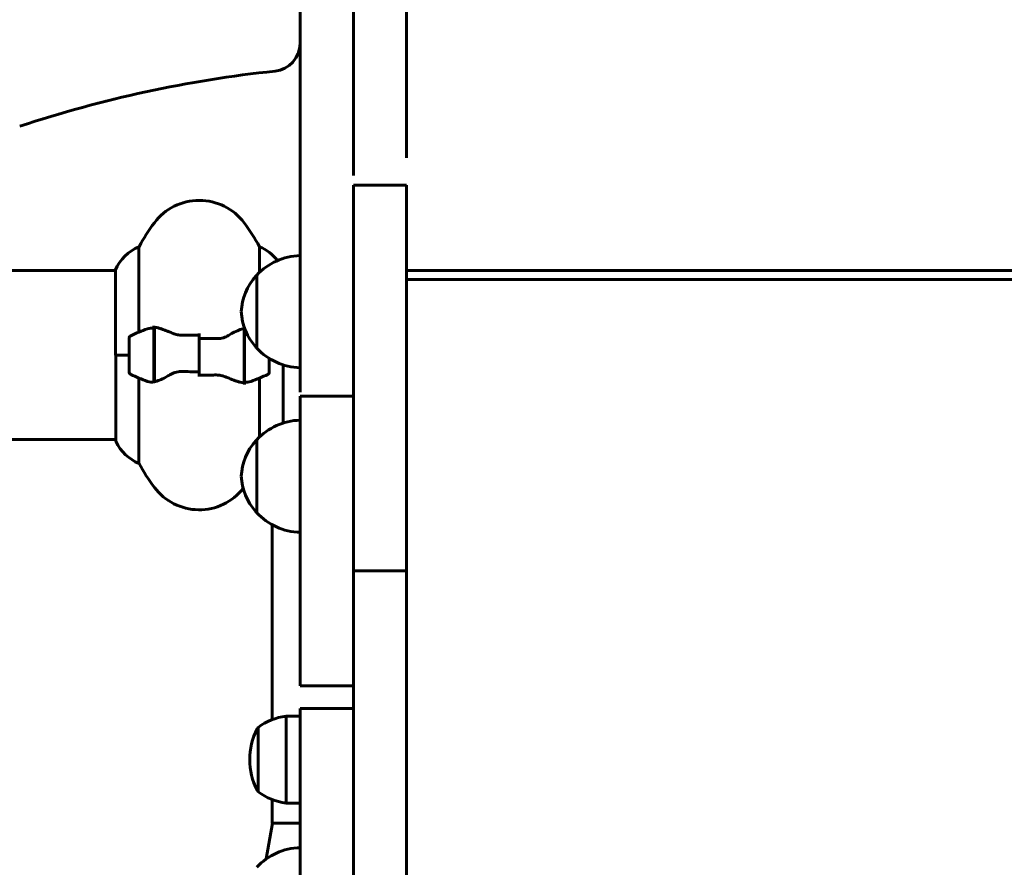
# Model space of a CAD drawing. Units: millimetres. Extents: x 10968 to 20799, y 3003 to 21998.
# Drawn here: x 14879 to 15231, y 19090 to 19392 of the extents above; entities that cross this region are included whole.
import ezdxf

# ---------------------------------------------------------------- set-up
doc = ezdxf.new("R2010")
doc.units = ezdxf.units.MM
doc.header["$LTSCALE"] = 90
doc.layers.add('Widoczne (ISO)', color=7, linetype='Continuous', lineweight=60)

msp = doc.modelspace()

# ---------------------------------------------------------------- linework, layer by layer
at = {"layer": 'Widoczne (ISO)'}
for p, q in [((15017.27, 19383.44), (15017.27, 19457.64)), ((14979.27, 19259.4), (14979.27, 19421.13)), ((14998.27, 19336.73), (14998.27, 19421.13)), ((15017.27, 19383.44), (15017.27, 19342.97)), ((14921.78, 19280.86), (14921.78, 19311.3)), ((14964.75, 19311.3), (14964.75, 19302.13)), ((14913.36, 19302.79), (14867.86, 19302.79)), ((14913.36, 19303.05), (14913.36, 19272.64)), ((14963.77, 19301.14), (14963.77, 19275.14)), ((15509.27, 19302.79), (15017.27, 19302.79)), ((15017.27, 19299.64), (15509.27, 19299.64)), ((14927.07, 19282.2), (14927.07, 19283.08)), ((14927.07, 19263.08), (14927.07, 19282.2)), ((14927.27, 19263.12), (14927.27, 19282.53)), ((14959.27, 19282.16), (14959.27, 19262.75)), ((14959.47, 19282.2), (14959.47, 19263.08)), ((14918.27, 19278.64), (14918.27, 19266.64)), ((14943.27, 19278.58), (14943.27, 19280.3)), ((14927.27, 19277.66), (14927.07, 19277.66)), ((14927.07, 19277.44), (14927.27, 19277.44)), ((14927.07, 19277.18), (14927.27, 19277.18)), ((14927.27, 19277.01), (14927.07, 19277.01)), ((14927.07, 19276.39), (14927.27, 19276.39)), ((14927.07, 19276.19), (14927.27, 19276.19)), ((14927.27, 19275.61), (14927.07, 19275.61)), ((14943.27, 19278.58), (14943.27, 19266.7)), ((14943.27, 19266.7), (14943.27, 19278.58)), ((14959.47, 19277.66), (14959.27, 19277.66)), ((14959.27, 19277.44), (14959.47, 19277.44)), ((14959.27, 19277.18), (14959.47, 19277.18)), ((14959.47, 19277.01), (14959.27, 19277.01)), ((14959.27, 19276.39), (14959.47, 19276.39)), ((14959.27, 19276.19), (14959.47, 19276.19)), ((14959.47, 19275.61), (14959.27, 19275.61)), ((14918.27, 19272.64), (14913.36, 19272.64)), ((14913.54, 19272.64), (14913.54, 19241.94)), ((14918.27, 19272.64), (14913.59, 19272.64)), ((14927.07, 19274.69), (14927.27, 19274.69)), ((14927.07, 19274.58), (14927.27, 19274.58)), ((14927.27, 19273.69), (14927.07, 19273.69)), ((14927.07, 19272.64), (14927.27, 19272.64)), ((14927.07, 19272.64), (14927.27, 19272.64)), ((14927.07, 19271.64), (14927.27, 19271.64)), ((14927.27, 19271.59), (14927.07, 19271.59)), ((14959.27, 19274.69), (14959.47, 19274.69)), ((14959.27, 19274.58), (14959.47, 19274.58)), ((14959.47, 19273.69), (14959.27, 19273.69)), ((14959.27, 19272.64), (14959.47, 19272.64)), ((14959.27, 19272.64), (14959.47, 19272.64)), ((14959.27, 19271.64), (14959.47, 19271.64)), ((14959.47, 19271.59), (14959.27, 19271.59)), ((14927.07, 19270.58), (14927.27, 19270.58)), ((14927.07, 19269.83), (14927.27, 19269.83)), ((14927.27, 19269.67), (14927.07, 19269.67)), ((14927.07, 19268.89), (14927.27, 19268.89)), ((14927.07, 19268.5), (14927.27, 19268.5)), ((14927.27, 19268.26), (14927.07, 19268.26)), ((14959.27, 19270.58), (14959.47, 19270.58)), ((14959.27, 19269.83), (14959.47, 19269.83)), ((14959.47, 19269.67), (14959.27, 19269.67)), ((14959.27, 19268.89), (14959.47, 19268.89)), ((14959.27, 19268.5), (14959.47, 19268.5)), ((14959.47, 19268.26), (14959.27, 19268.26)), ((14968.27, 19266.64), (14968.27, 19271.44)), ((14973.17, 19248.38), (14973.17, 19269.17)), ((14927.07, 19267.84), (14927.27, 19267.84)), ((14927.27, 19267.62), (14927.07, 19267.62)), ((14927.07, 19267.59), (14927.27, 19267.59)), ((14943.27, 19266.7), (14943.27, 19264.97)), ((14959.27, 19267.84), (14959.47, 19267.84)), ((14959.47, 19267.62), (14959.27, 19267.62)), ((14959.27, 19267.59), (14959.47, 19267.59)), ((14921.78, 19233.98), (14921.78, 19264.41)), ((14959.47, 19263.08), (14959.47, 19262.2)), ((14964.75, 19264.41), (14964.75, 19243.4)), ((14913.54, 19242.49), (14867.86, 19242.49)), ((14963.77, 19242.41), (14963.77, 19216.41)), ((14969.27, 19185.78), (14969.27, 19212.13)), ((15017.27, 19195.64), (14998.27, 19195.64)), ((15017.27, 19195.64), (14998.27, 19195.64)), ((14969.27, 19185.78), (14969.27, 19184.12)), ((14969.27, 19160.95), (14969.27, 19184.12)), ((14969.27, 19146.71), (14969.27, 19160.95)), ((14969.27, 19142.56), (14969.27, 19146.71)), ((14979.27, 19014.23), (14979.27, 19146.5)), ((14974.27, 19143.83), (14974.27, 19112.83)), ((14979.27, 19143.83), (14974.27, 19143.83)), ((14964.27, 19139.83), (14964.27, 19116.83)), ((14969.27, 19109.46), (14969.27, 19114.1)), ((14979.27, 19112.83), (14974.27, 19112.83)), ((14969.27, 19105.61), (14969.27, 19109.46)), ((14969.42, 19105.61), (14967.18, 19092.88)), ((14969.27, 19105.61), (14979.27, 19105.61))]:
    msp.add_line(p, q, dxfattribs=at)
for centre, radius, start, end in [((14969.27, 19383.88), 10, 276.009, 0), ((15015.61, 18943.63), 432.69, 96.009, 108.3739), ((14943.27, 19307.84), 20, 36.8699, 143.1301), ((14983.27, 19277.84), 70, 143.1301, 151.4443), ((14903.27, 19277.84), 70, 28.5557, 36.8699), ((14927.98, 19296.55), 16, 112.7842, 156.0245), ((14958.55, 19296.55), 16, 37.84, 67.2158), ((14979.87, 19286.15), 22, 91.5657, 137.0434), ((14979.23, 19286.93), 21, 138.6754, 176.7065), ((14964.21, 19300.14), 1, 116.4679, 138.6754), ((14979.23, 19289.34), 21, 183.2935, 221.3246), ((14919.27, 19278.64), 1, 115.8148, 180), ((14943.27, 19229.02), 56.11, 109.2319, 115.8148), ((14964.21, 19276.14), 1, 221.3246, 243.5321), ((14979.87, 19290.13), 22, 222.9566, 268.4343), ((14919.27, 19266.64), 1, 180, 244.1852), ((14943.27, 19316.25), 56.11, 244.1852, 250.7681), ((14943.27, 19316.25), 56.11, 289.2319, 295.8148), ((14967.27, 19266.64), 1, 295.8148, 0), ((14979.87, 19227.42), 22, 91.5657, 137.0434), ((14914.04, 19241.94), 0.5, 180, 205.9828), ((14927.98, 19248.73), 16, 205.9828, 247.2158), ((14979.23, 19228.2), 21, 138.6754, 176.7065), ((14964.21, 19241.41), 1, 116.4679, 138.6754), ((14983.27, 19267.44), 70, 208.5557, 216.8699), ((14979.23, 19230.62), 21, 183.2935, 221.3246), ((14943.27, 19237.44), 20, 216.8699, 321.7798), ((14964.21, 19217.41), 1, 221.3246, 243.5321), ((14979.87, 19231.4), 22, 222.9566, 268.4343), ((14977.07, 19122.32), 21.69, 97.4231, 126.1797), ((14984.81, 19128.33), 23.54, 152.2377, 207.7623), ((14964.86, 19138.83), 1, 126.4997, 152.2377), ((14964.86, 19117.83), 1, 207.7623, 233.5003), ((14977.07, 19134.33), 21.69, 233.8203, 262.5769), ((14979.87, 19074.91), 22, 91.5657, 137.0434)]:
    msp.add_arc(centre, radius, start, end, dxfattribs=at)
for points, degree in [([(14998.27, 19333.22), (14998.27, 19322.1), (14998.27, 19288.67), (14998.27, 19244.8), (14998.27, 19195.64)], 4), ([(15017.27, 19333.22), (15017.27, 19322.1), (15017.27, 19288.67), (15017.27, 19244.8), (15017.27, 19195.64)], 4), ([(14959.27, 19282.16), (14959.34, 19282.17), (14959.41, 19282.19), (14959.48, 19282.2)], 3), ([(14943.27, 19278.58), (14945.41, 19278.58), (14947.55, 19278.56), (14949.67, 19278.51)], 3), ([(14943.27, 19266.7), (14941.12, 19266.7), (14938.98, 19266.72), (14936.86, 19266.76)], 3), ([(14927.27, 19263.12), (14926.43, 19262.94), (14925.58, 19262.99), (14924.78, 19263.27)], 3), ([(14979.27, 19257.94), (14979.27, 19243.76), (14979.27, 19228.47), (14979.27, 19212.36), (14979.27, 19195.64)], 4), ([(14998.27, 19257.94), (14998.27, 19243.76), (14998.27, 19228.47), (14998.27, 19212.36), (14998.27, 19195.64)], 4), ([(14979.27, 19195.64), (14979.27, 19190.07), (14979.27, 19184.43), (14979.27, 19178.73), (14979.27, 19172.97)], 4), ([(14998.27, 19195.64), (14998.27, 19190.07), (14998.27, 19184.43), (14998.27, 19178.73), (14998.27, 19172.97)], 4), ([(14998.27, 19195.64), (14998.27, 19190.07), (14998.27, 19184.43), (14998.27, 19178.73), (14998.27, 19172.97)], 4), ([(15017.27, 19195.64), (15017.27, 19190.07), (15017.27, 19184.43), (15017.27, 19178.73), (15017.27, 19172.97)], 4), ([(14979.27, 19172.97), (14979.27, 19168.45), (14979.27, 19163.89), (14979.27, 19159.31), (14979.27, 19154.69)], 4), ([(14998.27, 19172.97), (14998.27, 19168.45), (14998.27, 19163.89), (14998.27, 19159.31), (14998.27, 19154.69)], 4)]:
    msp.add_open_spline(points, degree=degree, dxfattribs=at)
for points, degree, knots in [([(15017.27, 19333.22), (15015.68, 19333.22), (15014.1, 19333.22), (15010.93, 19333.22), (15009.35, 19333.22), (15007.77, 19333.22), (15006.18, 19333.22), (15004.6, 19333.22), (15001.43, 19333.22), (14999.85, 19333.22), (14998.27, 19333.22)], 3, [0, 0, 0, 0, 0.475, 0.475, 0.95, 0.95, 0.95, 1.425, 1.425, 1.9, 1.9, 1.9, 1.9]), ([(14924.78, 19282.01), (14924.8, 19282.01), (14924.82, 19282.02), (14925.56, 19282.27), (14926.31, 19282.32), (14927.07, 19282.2)], 3, [-1.9447116, -1.9447116, -1.9447116, -1.9447116, -1.9339859, -1.9339859, -1.5446895, -1.5446895, -1.5446895, -1.5446895]), ([(14927.61, 19282.5), (14927.57, 19282.5), (14927.53, 19282.51), (14927.46, 19282.51), (14927.43, 19282.52), (14927.35, 19282.52), (14927.32, 19282.52), (14927.25, 19282.53), (14927.21, 19282.53), (14927.14, 19282.53), (14927.1, 19282.53), (14927.07, 19282.53)], 3, [0, 0, 0, 0, 0.0206159, 0.0206159, 0.0412319, 0.0412319, 0.0618478, 0.0618478, 0.0824637, 0.0824637, 0.1030796, 0.1030796, 0.1030796, 0.1030796]), ([(14927.61, 19282.5), (14927.92, 19282.46), (14928.26, 19282.4), (14928.98, 19282.23), (14929.35, 19282.13), (14930.13, 19281.88), (14930.53, 19281.74), (14931.36, 19281.42), (14931.79, 19281.25), (14932.67, 19280.89), (14933.13, 19280.7), (14933.59, 19280.5)], 3, [0, 0, 0, 0, 0.1751235, 0.1751235, 0.3502469, 0.3502469, 0.5253704, 0.5253704, 0.7004938, 0.7004938, 0.8756173, 0.8756173, 0.8756173, 0.8756173]), ([(14953.69, 19279.65), (14954.21, 19279.96), (14954.72, 19280.25), (14956.78, 19281.36), (14958.13, 19281.92), (14959.27, 19282.16)], 3, [0.5724832, 0.5724832, 0.5724832, 0.5724832, 0.6422282, 0.6422282, 0.8608733, 0.8608733, 0.8608733, 0.8608733]), ([(14933.59, 19280.5), (14933.82, 19280.4), (14934.06, 19280.3), (14934.57, 19280.13), (14934.83, 19280.06), (14935.37, 19279.93), (14935.64, 19279.88), (14936.2, 19279.79), (14936.49, 19279.77), (14937.06, 19279.73), (14937.35, 19279.73), (14937.64, 19279.74)], 3, [0, 0, 0, 0, 0.0831461, 0.0831461, 0.1662923, 0.1662923, 0.2494384, 0.2494384, 0.3325845, 0.3325845, 0.4157306, 0.4157306, 0.4157306, 0.4157306]), ([(14937.64, 19279.74), (14938.01, 19279.74), (14938.39, 19279.75), (14939.13, 19279.77), (14939.51, 19279.77), (14940.26, 19279.78), (14940.63, 19279.79), (14941.38, 19279.8), (14941.76, 19279.8), (14942.51, 19279.8), (14942.89, 19279.8), (14943.27, 19279.8)], 3, [-1.2620829, -1.2620829, -1.2620829, -1.2620829, -1.1493558, -1.1493558, -1.0366287, -1.0366287, -0.9239015, -0.9239015, -0.8111744, -0.8111744, -0.6984473, -0.6984473, -0.6984473, -0.6984473]), ([(14953.69, 19279.65), (14953.15, 19279.32), (14952.54, 19279.03), (14951.18, 19278.6), (14950.45, 19278.5), (14949.67, 19278.51)], 3, [0, 0, 0, 0, 0.2223532, 0.2223532, 0.4551306, 0.4551306, 0.4551306, 0.4551306]), ([(14932.84, 19265.63), (14932.32, 19265.32), (14931.81, 19265.03), (14929.75, 19263.92), (14928.4, 19263.36), (14927.27, 19263.12)], 3, [0.5724832, 0.5724832, 0.5724832, 0.5724832, 0.6422282, 0.6422282, 0.8608733, 0.8608733, 0.8608733, 0.8608733]), ([(14932.84, 19265.63), (14933.38, 19265.95), (14933.99, 19266.25), (14935.36, 19266.67), (14936.08, 19266.78), (14936.86, 19266.76)], 3, [0, 0, 0, 0, 0.2223532, 0.2223532, 0.4551306, 0.4551306, 0.4551306, 0.4551306]), ([(14948.89, 19265.54), (14948.52, 19265.53), (14948.14, 19265.52), (14947.4, 19265.51), (14947.02, 19265.5), (14946.27, 19265.49), (14945.9, 19265.49), (14945.15, 19265.48), (14944.77, 19265.48), (14944.02, 19265.47), (14943.64, 19265.47), (14943.27, 19265.47)], 3, [-1.2620829, -1.2620829, -1.2620829, -1.2620829, -1.1493558, -1.1493558, -1.0366287, -1.0366287, -0.9239015, -0.9239015, -0.8111744, -0.8111744, -0.6984473, -0.6984473, -0.6984473, -0.6984473]), ([(14952.94, 19264.78), (14952.71, 19264.88), (14952.47, 19264.97), (14951.96, 19265.14), (14951.7, 19265.22), (14951.16, 19265.35), (14950.89, 19265.4), (14950.33, 19265.48), (14950.04, 19265.51), (14949.47, 19265.54), (14949.18, 19265.55), (14948.89, 19265.54)], 3, [0, 0, 0, 0, 0.0831461, 0.0831461, 0.1662923, 0.1662923, 0.2494384, 0.2494384, 0.3325845, 0.3325845, 0.4157306, 0.4157306, 0.4157306, 0.4157306]), ([(14958.92, 19262.78), (14958.61, 19262.82), (14958.27, 19262.88), (14957.55, 19263.04), (14957.18, 19263.15), (14956.4, 19263.4), (14956, 19263.54), (14955.17, 19263.85), (14954.74, 19264.02), (14953.86, 19264.39), (14953.4, 19264.58), (14952.94, 19264.78)], 3, [0, 0, 0, 0, 0.1751235, 0.1751235, 0.3502469, 0.3502469, 0.5253704, 0.5253704, 0.7004938, 0.7004938, 0.8756173, 0.8756173, 0.8756173, 0.8756173]), ([(14958.92, 19262.78), (14958.96, 19262.77), (14959, 19262.77), (14959.07, 19262.76), (14959.1, 19262.76), (14959.18, 19262.76), (14959.21, 19262.75), (14959.28, 19262.75), (14959.32, 19262.75), (14959.39, 19262.75), (14959.43, 19262.75), (14959.47, 19262.75)], 3, [0, 0, 0, 0, 0.0206159, 0.0206159, 0.0412319, 0.0412319, 0.0618478, 0.0618478, 0.0824637, 0.0824637, 0.1030796, 0.1030796, 0.1030796, 0.1030796]), ([(14961.75, 19263.27), (14961.73, 19263.26), (14961.71, 19263.26), (14960.97, 19263.01), (14960.22, 19262.95), (14959.47, 19263.08)], 3, [-1.9447116, -1.9447116, -1.9447116, -1.9447116, -1.9339859, -1.9339859, -1.5446895, -1.5446895, -1.5446895, -1.5446895]), ([(14979.27, 19257.94), (14980.85, 19257.94), (14982.43, 19257.94), (14985.6, 19257.94), (14987.18, 19257.94), (14988.77, 19257.94), (14990.35, 19257.94), (14991.93, 19257.94), (14995.1, 19257.94), (14996.68, 19257.94), (14998.27, 19257.94)], 3, [0, 0, 0, 0, 0.475, 0.475, 0.95, 0.95, 0.95, 1.425, 1.425, 1.9, 1.9, 1.9, 1.9]), ([(14998.27, 19172.97), (14998.27, 19141.31), (14998.27, 19065.93), (14998.27, 18944.85), (14998.27, 18775.3), (14998.27, 18587.06), (14998.27, 18550.65), (14998.27, 18493.17), (14998.27, 18448.47), (14998.27, 18345.45), (14998.27, 18229.35), (14998.27, 18127.79), (14998.27, 18099.63), (14998.27, 18073.65)], 4, [0.1411255, 0.1411255, 0.1411255, 0.1411255, 0.1411255, 0.2168971, 0.3126316, 0.406459, 0.4967804, 0.5833964, 0.6654982, 0.7389689, 0.8025346, 0.8577827, 1, 1, 1, 1, 1]), ([(15017.27, 19172.97), (15017.27, 19141.31), (15017.27, 19065.93), (15017.27, 18944.85), (15017.27, 18775.3), (15017.27, 18587.06), (15017.27, 18550.65), (15017.27, 18493.17), (15017.27, 18448.47), (15017.27, 18345.45), (15017.27, 18229.35), (15017.27, 18127.79), (15017.27, 18099.63), (15017.27, 18073.65)], 4, [0.1411255, 0.1411255, 0.1411255, 0.1411255, 0.1411255, 0.2168971, 0.3126316, 0.406459, 0.4967804, 0.5833964, 0.6654982, 0.7389689, 0.8025346, 0.8577827, 1, 1, 1, 1, 1]), ([(14998.27, 19154.69), (14996.68, 19154.69), (14995.1, 19154.69), (14991.93, 19154.69), (14990.35, 19154.69), (14988.77, 19154.69), (14987.18, 19154.69), (14985.6, 19154.69), (14982.43, 19154.69), (14980.85, 19154.69), (14979.27, 19154.69)], 3, [-1.9, -1.9, -1.9, -1.9, -1.425, -1.425, -0.95, -0.95, -0.95, -0.475, -0.475, 0, 0, 0, 0]), ([(14979.27, 19146.5), (14980.85, 19146.5), (14982.43, 19146.5), (14985.6, 19146.5), (14987.18, 19146.5), (14988.77, 19146.5), (14990.35, 19146.5), (14991.93, 19146.5), (14995.1, 19146.5), (14996.68, 19146.5), (14998.27, 19146.5)], 3, [0, 0, 0, 0, 0.475, 0.475, 0.95, 0.95, 0.95, 1.425, 1.425, 1.9, 1.9, 1.9, 1.9])]:
    msp.add_open_spline(points, degree=degree, knots=knots, dxfattribs=at)

doc.saveas('drawing.dxf')
